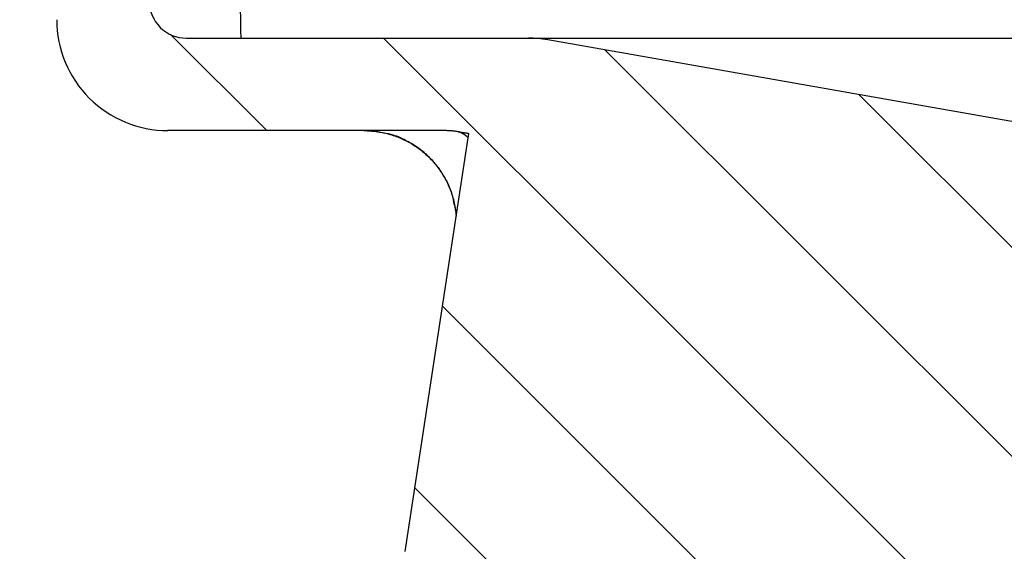
# Model space of a CAD drawing. Units: millimetres. Extents: x 952 to 9404, y 8406 to 15208.
# Drawn here: x 6896 to 6950, y 14565 to 14594 of the extents above; entities that cross this region are included whole.
import ezdxf

# ---------------------------------------------------------------- set-up
doc = ezdxf.new("R2010")
doc.units = ezdxf.units.MM
doc.header["$LTSCALE"] = 25
for name, color, linetype in [('DUENN', 10, 'Continuous'), ('SKIZZE', 10, 'Continuous'), ('V0L1', 10, 'Continuous')]:
    doc.layers.add(name, color=color, linetype=linetype)

# ---------------------------------------------------------------- blocks, each defined once
blk = doc.blocks.new('315830')
at = {"layer": 'SKIZZE'}
for p, q in [((-421.500992, 1354.970964), (-407.198658, 1354.970964)), ((-407.198658, 1354.97095), (-403.024804, 1354.97095)), ((-403.024804, 1354.970828), (-5, 1354.970934)), ((-355.700102, 1346.719206), (-401.982782, 1354.879802)), ((-407.592688, 1349.970998), (-422.500992, 1349.970998)), ((-409.678882, 1327.215352), (-406.243938, 1349.819992))]:
    blk.add_line(p, q, dxfattribs=at)
for points in [[(-418.58814, 1356.970982), (-418.587908, 1356.727622, 0.000607147), (-418.587114, 1356.482862, 0.000548103), (-418.585752, 1356.235652, 0.000596163), (-418.58374, 1355.992862, 0.00083349), (-418.58101, 1355.76364, 0.000834222), (-418.578004, 1355.556704, 0.000495222), (-418.574902, 1355.37993, 0.001457472), (-418.570416, 1355.226364, 0.004608869), (-418.56314, 1355.089906, 0.00671193), (-418.55337, 1354.970828, 0.007993767)], [(-411.898812, 1349.970786), (-411.90167, 1349.970844, 0.00018561), (-411.90398, 1349.97089, 0.00035249), (-411.905708, 1349.97092, 0.0005392), (-411.906944, 1349.97094, 0.000549327), (-411.907746, 1349.97095, 0.000559334), (-411.908174, 1349.970956, 0.000219458), (-411.908268, 1349.970958, -0.009120625), (-411.908164, 1349.970958, -0.00113002), (-411.907978, 1349.970958, 0.000369766), (-411.90774, 1349.970958, -0.000013989), (-411.907462, 1349.970958, -0.000075607), (-411.907148, 1349.970958, -0.000008855), (-411.9068, 1349.970958, 0.000007962), (-411.906426, 1349.970958, -0.0000031), (-411.906028, 1349.970958, -0.000005449), (-411.905614, 1349.970958, -0.000001882), (-411.905186, 1349.970958, -0.000000421), (-411.904754, 1349.970958, -0.000000388), (-411.90432, 1349.970958, -0.000000305), (-411.903882, 1349.970958, -0.000000137), (-411.903438, 1349.970958, -0.000000683), (-411.90299, 1349.970958, -0.000002051), (-411.902536, 1349.970958, -0.000000096), (-411.902078, 1349.970958, 0.000005534), (-411.901616, 1349.970958, -0.000001598), (-411.901154, 1349.970958, -0.00002305), (-411.90069, 1349.970958, 0.000005256), (-411.900228, 1349.970958, 0.000090397), (-411.899764, 1349.970958, -0.000020291), (-411.899306, 1349.970958, -0.000360777), (-411.898852, 1349.970958, 0.000081788), (-411.898396, 1349.97096, 0.001424791), (-411.897936, 1349.970962, -0.000298843), (-411.897508, 1349.97096, -0.006209504), (-411.897124, 1349.970948, 0.001603829), (-411.896648, 1349.97096, 0.019388253), (-411.89594, 1349.971022, 0.011096276), (-411.895024, 1349.97113, 0.005133612)], [(-411.898812, 1349.970786), (-411.894222, 1349.970794, -0.000590296), (-411.888954, 1349.970792, -0.000387723), (-411.882976, 1349.970782, -0.000355861), (-411.876334, 1349.970762, -0.000445787), (-411.869022, 1349.970724, -0.000474645), (-411.861082, 1349.970668, -0.000493159), (-411.852506, 1349.97059, -0.00050262), (-411.843332, 1349.970488, -0.000530137), (-411.833552, 1349.970358, -0.00054196), (-411.82321, 1349.970198, -0.000564761), (-411.812294, 1349.970004, -0.000575778), (-411.800846, 1349.969772, -0.000598534), (-411.78886, 1349.969502, -0.000610292), (-411.776374, 1349.969188, -0.000632844), (-411.763382, 1349.968828, -0.000645496), (-411.749922, 1349.968422, -0.000668515), (-411.73599, 1349.96796, -0.000682255), (-411.72162, 1349.967446, -0.000706153), (-411.706814, 1349.966874, -0.000721177), (-411.6916, 1349.96624, -0.000744812), (-411.675974, 1349.965542, -0.000762529), (-411.65999, 1349.964778, -0.000795464), (-411.643656, 1349.963944, -0.000806339), (-411.626922, 1349.963036, -0.000798147), (-411.609766, 1349.962046, -0.000858996), (-411.592526, 1349.960988, -0.001067879), (-411.57531, 1349.959856, -0.000878667), (-411.55693, 1349.958612, -0.000112452), (-411.53519, 1349.957134, -0.000352834), (-411.505428, 1349.955026, -0.0008849), (-411.462542, 1349.951696, -0.003059381), (-411.406148, 1349.946278, -0.005896285), (-411.336076, 1349.93805, -0.0032699), (-411.255392, 1349.928316, 0.001307379), (-411.15736, 1349.915804, -0.008451882), (-410.995334, 1349.886944, -0.0129457), (-410.727538, 1349.827364, -0.009665356), (-410.406592, 1349.74012, -0.01487545), (-410.089312, 1349.62895, -0.018557714), (-409.784042, 1349.497572, -0.016605438), (-409.489696, 1349.347292, -0.015787604), (-409.2068, 1349.179634, -0.016189179), (-408.937228, 1348.99435, -0.016508195), (-408.681018, 1348.792418, -0.016636829), (-408.439246, 1348.573828, -0.016124966), (-408.212298, 1348.341798, -0.015096244), (-408.001636, 1348.09708, -0.016656395), (-407.806248, 1347.833638, -0.019944391), (-407.627138, 1347.54914, -0.015121581), (-407.468466, 1347.27381, -0.004970259), (-407.333104, 1347.017884, -0.021478074), (-407.204562, 1346.668182, -0.037598736), (-407.06696, 1346.10491, -0.018086072), (-406.922846, 1345.35225, -0.009317052)], [(-406.91405, 1345.410124), (-406.960272, 1345.779026, 0.018592726), (-407.033324, 1346.141708, 0.018981257), (-407.134468, 1346.498192, 0.018780775), (-407.261548, 1346.84681, 0.018366089), (-407.414316, 1347.18487, 0.018151815), (-407.590654, 1347.511066, 0.017994633), (-407.790544, 1347.82321, 0.018164983), (-408.012578, 1348.120114, 0.018672545), (-408.256796, 1348.39929, 0.018422637), (-408.519252, 1348.659594, 0.017594973), (-408.79885, 1348.898582, 0.019194474), (-409.101182, 1349.116702, 0.022319565), (-409.427822, 1349.312392, 0.016965812), (-409.744474, 1349.483456, 0.005887376), (-410.038836, 1349.627264, 0.023426108), (-410.434376, 1349.752812, 0.041632488), (-411.061892, 1349.867668, 0.020511549), (-411.895024, 1349.97113, 0.010670626)], [(-406.812704, 1349.909852), (-406.877292, 1349.919588, 0.00328534), (-406.941816, 1349.928502, 0.00300439), (-407.006068, 1349.936556, 0.003296343), (-407.071466, 1349.9438, 0.003947523), (-407.138508, 1349.950202, 0.003002275), (-407.201522, 1349.95572, 0.00103599), (-407.258544, 1349.960294, 0.004224532), (-407.331852, 1349.964254, 0.007269232), (-407.44482, 1349.967874, 0.003557306), (-407.5928, 1349.97113, 0.00188517)], [(-406.278902, 1349.589902), (-406.31436, 1349.622264, 0.005925591), (-406.348048, 1349.651382, 0.007880388), (-406.379888, 1349.677038, 0.00827184), (-406.409994, 1349.699948, 0.005691896), (-406.43835, 1349.720642, 0.004640229), (-406.465122, 1349.73939, 0.00529828), (-406.490354, 1349.756218, 0.005634953), (-406.514172, 1349.771372, 0.005287228), (-406.536592, 1349.78498, 0.005006416), (-406.55774, 1349.79728, 0.004457497), (-406.577636, 1349.808396, 0.003992961), (-406.59641, 1349.818532, 0.003302867), (-406.614092, 1349.82779, 0.003051639), (-406.630766, 1349.836262, 0.003195161), (-406.646434, 1349.843958, 0.00331488), (-406.661174, 1349.850964, 0.00325871), (-406.674988, 1349.857304, 0.003257594), (-406.687948, 1349.863056, 0.003151874), (-406.700062, 1349.868248, 0.003067116), (-406.711402, 1349.872952, 0.002812039), (-406.721976, 1349.877204, 0.002546183), (-406.73185, 1349.88107, 0.002041468), (-406.74104, 1349.88459, 0.001565192), (-406.749608, 1349.887824, 0.000902148), (-406.757566, 1349.8908, 0.000708737), (-406.764952, 1349.893534, 0.001075895), (-406.771756, 1349.896012, 0.001268107), (-406.778006, 1349.898256, 0.00118378), (-406.783696, 1349.900268, 0.001181821), (-406.78885, 1349.902062, 0.001211982), (-406.793458, 1349.903642, 0.001278957), (-406.797562, 1349.905024, 0.001290044), (-406.801154, 1349.906212, 0.001305346), (-406.804224, 1349.907212, 0.001240322), (-406.806742, 1349.908016, 0.001383592), (-406.808914, 1349.908698, 0.001324238), (-406.810908, 1349.90931, 0.001360419), (-406.812704, 1349.909852, 0.002005661)], [(-406.812704, 1349.909852), (-406.777148, 1349.904224, 0.00000985), (-406.7416, 1349.8986, 0.000009937), (-406.706066, 1349.89298, 0.000009857), (-406.670496, 1349.887354, 0.000009536), (-406.634874, 1349.881722, 0.000008969), (-406.599396, 1349.876116, 0.000008192), (-406.564132, 1349.870542, 0.000008585), (-406.528302, 1349.864882, 0.000009539), (-406.491634, 1349.85909, 0.00000722), (-406.457212, 1349.853654, 0.000003031), (-406.426092, 1349.848738, 0.000009128), (-406.386128, 1349.84243, 0.000014278), (-406.324582, 1349.832718, 0.000006894), (-406.243986, 1349.82, 0.00000373)], [(-4.1286, 926.13648, -0.000011535), (-4.14582, 945.35614, -0.000011397), (-4.1622, 964.5759, -0.000011252), (-4.17768, 983.79576, -0.000011085), (-4.19232, 1003.0153, -0.000010853), (-4.20612, 1022.23438, -0.0000108), (-4.2191, 1041.45472, -0.00001091), (-4.23122, 1060.67694, -0.000010969), (-4.2425, 1079.89416, -0.000011008), (-4.25292, 1099.104, -0.000011058), (-4.2625, 1118.3336, -0.000011075), (-4.27122, 1137.59224, -0.000010602), (-4.27916, 1156.77306, -0.000009732), (-4.28626, 1175.8392, -0.000010684), (-4.29258, 1195.21256, -0.000012799), (-4.2981, 1215.03844, -0.000008421), (-4.30304, 1233.65204, 0.000001622), (-4.3073, 1250.47986, -0.000018206), (-4.30974, 1272.09146, -0.000042925), (-4.30906, 1305.37808, -0.000021706), (-4.30554, 1348.969676, -0.000010884)], [(-399.015018, 1290.05192, -0.000001043), (-398.64956, 1290.41738, -0.000000911), (-398.258688, 1290.80828, -0.000000831), (-397.844058, 1291.22292, -0.000000775), (-397.409194, 1291.6578, -0.000000751), (-396.955888, 1292.1111, -0.000000675), (-396.48718, 1292.57982, -0.000000553), (-396.004778, 1293.06222, -0.000000453), (-395.511468, 1293.55554, -0.000000355), (-395.009126, 1294.05788, -0.000000277), (-394.50033, 1294.56668, -0.000000199), (-393.987136, 1295.07988, -0.000000133), (-393.472042, 1295.59496, -0.000000059), (-392.957324, 1296.10968, -0.000000002), (-392.444852, 1296.62216, 0.000000055), (-391.936214, 1297.1308, 0.000000074), (-391.430986, 1297.63602, 0.000000059), (-390.928674, 1298.13834, 0.000000048), (-390.428728, 1298.63828, 0.000000039), (-389.930816, 1299.1362, 0.000000031), (-389.434402, 1299.63262)], [(-388.44433, 1300.62268, -0.000000001), (-387.949754, 1301.11726)], [(-386.959106, 1302.1079, -0.000000029), (-386.46246, 1302.60456, -0.00000003), (-385.964834, 1303.10218, -0.000000028), (-385.46639, 1303.60062, -0.000000024), (-384.967262, 1304.09976)], [(-373.475058, 1315.59196, -0.000000002), (-372.975602, 1316.091416)], [(-372.476124, 1316.590894, -0.000000001), (-371.976632, 1317.090386, -0.000000001), (-371.477134, 1317.589884)], [(-366.98221, 1322.084808, 0), (-366.482818, 1322.5842)], [(-364.984632, 1324.082384, 0.000000006), (-364.485232, 1324.581786, 0.000000011), (-363.985828, 1325.08119)], [(-363.48642, 1325.580598, 0.000000019), (-362.987014, 1326.080006)], [(-362.487602, 1326.579418, 0.000000028), (-361.988186, 1327.078834, 0.000000032), (-361.488776, 1327.578244, 0.000000037), (-360.989378, 1328.077642, 0.000000041), (-360.489946, 1328.577076, 0.000000045), (-359.990464, 1329.076558, 0.000000049), (-359.491112, 1329.575912, 0.000000053), (-358.991952, 1330.075072, 0.000000058), (-358.49228, 1330.574748, 0.000000064), (-357.991852, 1331.075178, 0.000000066), (-357.493448, 1331.573584, 0.000000064), (-356.998024, 1332.06901, 0.000000077), (-356.49462, 1332.572416, 0.000000101), (-355.979458, 1333.087582, 0.000000077), (-355.495798, 1333.571246, 0.000000019), (-355.058542, 1334.008506, 0.000000122), (-354.496984, 1334.570068, 0.00000023), (-353.632068, 1335.434994, 0.000000113), (-352.499388, 1336.567686, 0.000000059)]]:
    blk.add_lwpolyline(points, format="xyb", dxfattribs=at)
for centre, radius, start, end in [((-421.500992, 1356.970934), 2, 179.99999, 270), ((-422.500992, 1355.970998), 6, 179.99999, 270), ((-403.024648, 1348.97095), 6, 80.00023, 90)]:
    blk.add_arc(centre, radius, start, end, dxfattribs=at)
at = {"layer": 'V0L1', "linetype": 'Continuous'}
for p, q in [((-422.35389, 1355.16188), (-417.16311, 1349.97108)), ((-410.84923, 1354.97098), (-372.47267, 1316.59438)), ((-398.90115, 1354.33658), (-366.81581, 1322.25128)), ((-385.16554, 1351.91468), (-361.15896, 1327.90808)), ((-407.66445, 1340.47248), (-378.12952, 1310.93758)), ((-409.15691, 1330.65118), (-403.06826, 1324.56258))]:
    blk.add_line(p, q, dxfattribs=at)

msp = doc.modelspace()

# ---------------------------------------------------------------- block references
at = {"layer": 'DUENN'}
msp.add_blockref('315830', (7326.853, 13237.807), dxfattribs=at)

doc.saveas('drawing.dxf')
